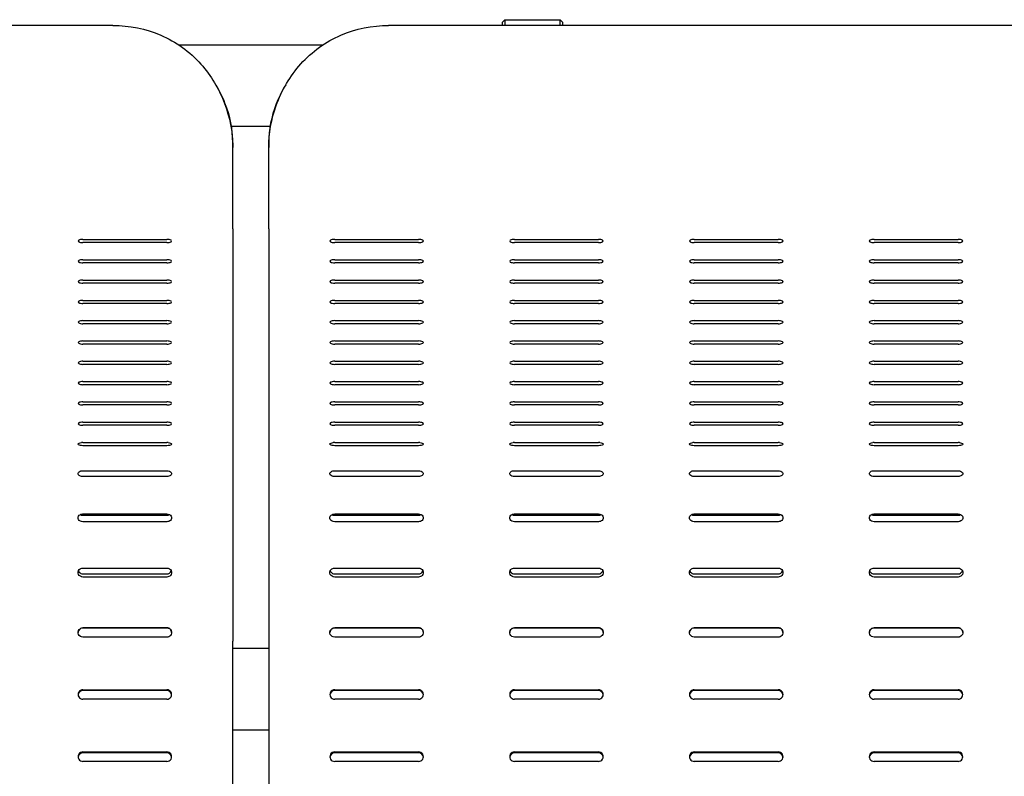
# Model space of a CAD drawing. Extents: x 0 to 6300, y 0 to 4455.
# Drawn here: x 1312 to 1722, y 3347 to 3663 of the extents above; entities that cross this region are included whole.
import ezdxf

# ---------------------------------------------------------------- set-up
doc = ezdxf.new("R2010")
doc.units = 0
doc.header["$LTSCALE"] = 4.5
doc.layers.add('P001', color=131, linetype='CONTINUOUS')
doc.layers.add('P016', color=161, linetype='CONTINUOUS')

# ---------------------------------------------------------------- blocks, each defined once
blk = doc.blocks.new('ZA-JOUMEN')
at = {"layer": 'P001'}
for p, q in [((-172.5, 616.75), (-171.5, 617.75)), ((-172.5, 616.68), (-172.5, 616.75)), ((-172.5, 615.36), (-172.5, 616.68)), ((-171.5, 617.75), (-148.5, 617.75)), ((-171.5, 617.75), (-171.5, 617.64)), ((-171.5, 617.64), (-171.5, 615.36)), ((-147.5, 616.75), (-148.5, 617.75)), ((-148.5, 617.64), (-148.5, 617.75)), ((-148.5, 615.36), (-148.5, 617.64)), ((-147.5, 616.75), (-147.5, 616.68)), ((-147.5, 616.68), (-147.5, 615.36)), ((220, 615.36), (-220, 615.36)), ((-270, 566.57), (-270, 564.52)), ((-270, 530.51), (-270, 564.52)), ((270, 564.52), (270, 566.57)), ((270, 530.51), (270, 564.52)), ((-270, 530.51), (-270, 441.46)), ((270, 530.51), (270, 441.46)), ((-242.5, 526.14), (-207.5, 526.14)), ((-167.5, 526.14), (-132.5, 526.14)), ((-92.5, 526.14), (-57.5, 526.14)), ((-17.5, 526.14), (17.5, 526.14)), ((207.5, 526.14), (242.5, 526.14)), ((-207.5, 524.84), (-242.5, 524.84)), ((-132.5, 524.84), (-167.5, 524.84)), ((-57.5, 524.84), (-92.5, 524.84)), ((17.5, 524.84), (-17.5, 524.84)), ((242.5, 524.84), (207.5, 524.84)), ((-242.5, 517.67), (-207.5, 517.67)), ((-167.5, 517.67), (-132.5, 517.67)), ((-92.5, 517.67), (-57.5, 517.67)), ((-17.5, 517.67), (17.5, 517.67)), ((207.5, 517.67), (242.5, 517.67)), ((-207.5, 516.37), (-242.5, 516.37)), ((-132.5, 516.37), (-167.5, 516.37)), ((-57.5, 516.37), (-92.5, 516.37)), ((17.5, 516.37), (-17.5, 516.37)), ((242.5, 516.37), (207.5, 516.37)), ((-242.5, 509.21), (-207.5, 509.21)), ((-207.5, 507.91), (-242.5, 507.91)), ((-167.5, 509.21), (-132.5, 509.21)), ((-132.5, 507.91), (-167.5, 507.91)), ((-92.5, 509.21), (-57.5, 509.21)), ((-57.5, 507.91), (-92.5, 507.91)), ((-17.5, 509.21), (17.5, 509.21)), ((17.5, 507.91), (-17.5, 507.91)), ((207.5, 509.21), (242.5, 509.21)), ((242.5, 507.91), (207.5, 507.91)), ((-242.5, 500.75), (-207.5, 500.75)), ((-207.5, 499.44), (-242.5, 499.44)), ((-167.5, 500.75), (-132.5, 500.75)), ((-132.5, 499.44), (-167.5, 499.44)), ((-92.5, 500.75), (-57.5, 500.75)), ((-57.5, 499.44), (-92.5, 499.44)), ((-17.5, 500.75), (17.5, 500.75)), ((17.5, 499.44), (-17.5, 499.44)), ((207.5, 500.75), (242.5, 500.75)), ((242.5, 499.44), (207.5, 499.44)), ((-242.5, 492.28), (-207.5, 492.28)), ((-207.5, 490.98), (-242.5, 490.98)), ((-167.5, 492.28), (-132.5, 492.28)), ((-132.5, 490.98), (-167.5, 490.98)), ((-92.5, 492.28), (-57.5, 492.28)), ((-57.5, 490.98), (-92.5, 490.98)), ((-17.5, 492.28), (17.5, 492.28)), ((17.5, 490.98), (-17.5, 490.98)), ((207.5, 492.28), (242.5, 492.28)), ((242.5, 490.98), (207.5, 490.98)), ((-242.5, 483.82), (-207.5, 483.82)), ((-207.5, 482.51), (-242.5, 482.51)), ((-167.5, 483.82), (-132.5, 483.82)), ((-132.5, 482.51), (-167.5, 482.51)), ((-92.5, 483.82), (-57.5, 483.82)), ((-57.5, 482.51), (-92.5, 482.51)), ((-17.5, 483.82), (17.5, 483.82)), ((17.5, 482.51), (-17.5, 482.51)), ((207.5, 483.82), (242.5, 483.82)), ((242.5, 482.51), (207.5, 482.51)), ((-242.5, 475.35), (-207.5, 475.35)), ((-207.5, 474.05), (-242.5, 474.05)), ((-167.5, 475.35), (-132.5, 475.35)), ((-132.5, 474.05), (-167.5, 474.05)), ((-92.5, 475.35), (-57.5, 475.35)), ((-57.5, 474.05), (-92.5, 474.05)), ((-17.5, 475.35), (17.5, 475.35)), ((17.5, 474.05), (-17.5, 474.05)), ((207.5, 475.35), (242.5, 475.35)), ((242.5, 474.05), (207.5, 474.05)), ((-242.5, 466.89), (-207.5, 466.89)), ((-207.5, 465.58), (-242.5, 465.58)), ((-167.5, 466.89), (-132.5, 466.89)), ((-132.5, 465.58), (-167.5, 465.58)), ((-92.5, 466.89), (-57.5, 466.89)), ((-57.5, 465.58), (-92.5, 465.58)), ((-17.5, 466.89), (17.5, 466.89)), ((17.5, 465.58), (-17.5, 465.58)), ((207.5, 466.89), (242.5, 466.89)), ((242.5, 465.58), (207.5, 465.58)), ((-242.5, 458.42), (-207.5, 458.42)), ((-207.5, 457.12), (-242.5, 457.12)), ((-167.5, 458.42), (-132.5, 458.42)), ((-132.5, 457.12), (-167.5, 457.12)), ((-92.5, 458.42), (-57.5, 458.42)), ((-57.5, 457.12), (-92.5, 457.12)), ((-17.5, 458.42), (17.5, 458.42)), ((17.5, 457.12), (-17.5, 457.12)), ((207.5, 458.42), (242.5, 458.42)), ((242.5, 457.12), (207.5, 457.12)), ((-242.5, 449.96), (-207.5, 449.96)), ((-207.5, 448.65), (-242.5, 448.65)), ((-167.5, 449.96), (-132.5, 449.96)), ((-132.5, 448.65), (-167.5, 448.65)), ((-92.5, 449.96), (-57.5, 449.96)), ((-57.5, 448.65), (-92.5, 448.65)), ((-17.5, 449.96), (17.5, 449.96)), ((17.5, 448.65), (-17.5, 448.65)), ((207.5, 449.96), (242.5, 449.96)), ((242.5, 448.65), (207.5, 448.65)), ((-270, 441.46), (-270, 358.72)), ((-242.5, 441.49), (-207.5, 441.49)), ((-207.5, 440.14), (-242.5, 440.14)), ((-167.5, 441.49), (-132.5, 441.49)), ((-132.5, 440.14), (-167.5, 440.14)), ((-92.5, 441.49), (-57.5, 441.49)), ((-57.5, 440.14), (-92.5, 440.14)), ((-17.5, 441.49), (17.5, 441.49)), ((17.5, 440.14), (-17.5, 440.14)), ((207.5, 441.49), (242.5, 441.49)), ((242.5, 440.14), (207.5, 440.14)), ((270, 441.46), (270, 358.72)), ((-242.5, 429.72), (-207.5, 429.72)), ((-207.5, 427.31), (-242.5, 427.31)), ((-167.5, 429.72), (-132.5, 429.72)), ((-132.5, 427.31), (-167.5, 427.31)), ((-92.5, 429.72), (-57.5, 429.72)), ((-57.5, 427.31), (-92.5, 427.31)), ((-17.5, 429.72), (17.5, 429.72)), ((17.5, 427.31), (-17.5, 427.31)), ((207.5, 429.72), (242.5, 429.72)), ((242.5, 427.31), (207.5, 427.31)), ((-242.5, 411.69), (-207.5, 411.69)), ((-242.5, 411.17), (-207.5, 411.17)), ((-167.5, 411.69), (-132.5, 411.69)), ((-167.5, 411.17), (-132.5, 411.17)), ((-92.5, 411.69), (-57.5, 411.69)), ((-92.5, 411.17), (-57.5, 411.17)), ((-17.5, 411.69), (17.5, 411.69)), ((-17.5, 411.17), (17.5, 411.17)), ((207.5, 411.69), (242.5, 411.69)), ((207.5, 411.17), (242.5, 411.17)), ((-207.5, 408.46), (-242.5, 408.46)), ((-132.5, 408.46), (-167.5, 408.46)), ((-57.5, 408.46), (-92.5, 408.46)), ((17.5, 408.46), (-17.5, 408.46)), ((242.5, 408.46), (207.5, 408.46)), ((-242.5, 389.13), (-207.5, 389.13)), ((-242.5, 386.68), (-207.5, 386.68)), ((-167.5, 389.13), (-132.5, 389.13)), ((-167.5, 386.68), (-132.5, 386.68)), ((-92.5, 389.13), (-57.5, 389.13)), ((-92.5, 386.68), (-57.5, 386.68)), ((-17.5, 389.13), (17.5, 389.13)), ((-17.5, 386.68), (17.5, 386.68)), ((207.5, 389.13), (242.5, 389.13)), ((207.5, 386.68), (242.5, 386.68)), ((-207.5, 385.4), (-242.5, 385.4)), ((-132.5, 385.4), (-167.5, 385.4)), ((-57.5, 385.4), (-92.5, 385.4)), ((17.5, 385.4), (-17.5, 385.4)), ((242.5, 385.4), (207.5, 385.4)), ((-242.5, 364.21), (-207.5, 364.21)), ((-207.5, 364.2), (-242.5, 364.2)), ((-167.5, 364.21), (-132.5, 364.21)), ((-132.5, 364.2), (-167.5, 364.2)), ((-92.5, 364.21), (-57.5, 364.21)), ((-57.5, 364.2), (-92.5, 364.2)), ((-17.5, 364.21), (17.5, 364.21)), ((17.5, 364.2), (-17.5, 364.2)), ((207.5, 364.21), (242.5, 364.21)), ((242.5, 364.2), (207.5, 364.2)), ((-270, 358.72), (-270, 67.93)), ((-207.5, 360.32), (-242.5, 360.32)), ((-132.5, 360.32), (-167.5, 360.32)), ((-57.5, 360.32), (-92.5, 360.32)), ((17.5, 360.32), (-17.5, 360.32)), ((242.5, 360.32), (207.5, 360.32)), ((270, 67.93), (270, 358.72)), ((-242.5, 338.42), (-207.5, 338.42)), ((-207.5, 338.07), (-242.5, 338.07)), ((-167.5, 338.42), (-132.5, 338.42)), ((-132.5, 338.07), (-167.5, 338.07)), ((-92.5, 338.42), (-57.5, 338.42)), ((-57.5, 338.07), (-92.5, 338.07)), ((-17.5, 338.42), (17.5, 338.42)), ((17.5, 338.07), (-17.5, 338.07)), ((207.5, 338.42), (242.5, 338.42)), ((242.5, 338.07), (207.5, 338.07)), ((-207.5, 334.43), (-242.5, 334.43)), ((-132.5, 334.43), (-167.5, 334.43)), ((-57.5, 334.43), (-92.5, 334.43)), ((17.5, 334.43), (-17.5, 334.43)), ((242.5, 334.43), (207.5, 334.43)), ((-242.5, 312.48), (-207.5, 312.48)), ((-207.5, 312.13), (-242.5, 312.13)), ((-167.5, 312.48), (-132.5, 312.48)), ((-132.5, 312.13), (-167.5, 312.13)), ((-92.5, 312.48), (-57.5, 312.48)), ((-57.5, 312.13), (-92.5, 312.13)), ((-17.5, 312.48), (17.5, 312.48)), ((17.5, 312.13), (-17.5, 312.13)), ((207.5, 312.48), (242.5, 312.48)), ((242.5, 312.13), (207.5, 312.13)), ((-207.5, 308.49), (-242.5, 308.49)), ((-132.5, 308.49), (-167.5, 308.49)), ((-57.5, 308.49), (-92.5, 308.49)), ((17.5, 308.49), (-17.5, 308.49)), ((242.5, 308.49), (207.5, 308.49))]:
    blk.add_line(p, q, dxfattribs=at)
for centre, major_axis, ratio, start_param, end_param in [((-242.5, 525.49), (-2, 0), 0.325568, 4.712389, 7.853982), ((-207.5, 525.49), (2, 0), 0.325568, 4.712389, 7.853982), ((-167.5, 525.49), (-2, 0), 0.325568, 4.712389, 7.853982), ((-132.5, 525.49), (2, 0), 0.325568, 4.712389, 7.853982), ((-92.5, 525.49), (-2, 0), 0.325568, 4.712389, 7.853982), ((-57.5, 525.49), (2, 0), 0.325568, 4.712389, 7.853982), ((-17.5, 525.49), (-2, 0), 0.325568, 4.712389, 7.853982), ((17.5, 525.49), (2, 0), 0.325568, 4.712389, 7.853982), ((207.5, 525.49), (-2, 0), 0.325568, 4.712389, 7.853982), ((242.5, 525.49), (2, 0), 0.325568, 4.712389, 7.853982), ((-242.5, 517.02), (-2, 0), 0.325568, 4.712389, 7.853982), ((-207.5, 517.02), (2, 0), 0.325568, 4.712389, 7.853982), ((-167.5, 517.02), (-2, 0), 0.325568, 4.712389, 7.853982), ((-132.5, 517.02), (2, 0), 0.325568, 4.712389, 7.853982), ((-92.5, 517.02), (-2, 0), 0.325568, 4.712389, 7.853982), ((-57.5, 517.02), (2, 0), 0.325568, 4.712389, 7.853982), ((-17.5, 517.02), (-2, 0), 0.325568, 4.712389, 7.853982), ((17.5, 517.02), (2, 0), 0.325568, 4.712389, 7.853982), ((207.5, 517.02), (-2, 0), 0.325568, 4.712389, 7.853982), ((242.5, 517.02), (2, 0), 0.325568, 4.712389, 7.853982), ((-242.5, 508.56), (-2, 0), 0.325568, 4.712389, 7.853982), ((-207.5, 508.56), (2, 0), 0.325568, 4.712389, 7.853982), ((-167.5, 508.56), (-2, 0), 0.325568, 4.712389, 7.853982), ((-132.5, 508.56), (2, 0), 0.325568, 4.712389, 7.853982), ((-92.5, 508.56), (-2, 0), 0.325568, 4.712389, 7.853982), ((-57.5, 508.56), (2, 0), 0.325568, 4.712389, 7.853982), ((-17.5, 508.56), (-2, 0), 0.325568, 4.712389, 7.853982), ((17.5, 508.56), (2, 0), 0.325568, 4.712389, 7.853982), ((207.5, 508.56), (-2, 0), 0.325568, 4.712389, 7.853982), ((242.5, 508.56), (2, 0), 0.325568, 4.712389, 7.853982), ((-242.5, 500.09), (-2, 0), 0.325568, 4.712389, 7.853982), ((-207.5, 500.09), (2, 0), 0.325568, 4.712389, 7.853982), ((-167.5, 500.09), (-2, 0), 0.325568, 4.712389, 7.853982), ((-132.5, 500.09), (2, 0), 0.325568, 4.712389, 7.853982), ((-92.5, 500.09), (-2, 0), 0.325568, 4.712389, 7.853982), ((-57.5, 500.09), (2, 0), 0.325568, 4.712389, 7.853982), ((-17.5, 500.09), (-2, 0), 0.325568, 4.712389, 7.853982), ((17.5, 500.09), (2, 0), 0.325568, 4.712389, 7.853982), ((207.5, 500.09), (-2, 0), 0.325568, 4.712389, 7.853982), ((242.5, 500.09), (2, 0), 0.325568, 4.712389, 7.853982), ((-242.5, 491.63), (-2, 0), 0.325568, 4.712389, 7.853982), ((-207.5, 491.63), (2, 0), 0.325568, 4.712389, 7.853982), ((-167.5, 491.63), (-2, 0), 0.325568, 4.712389, 7.853982), ((-132.5, 491.63), (2, 0), 0.325568, 4.712389, 7.853982), ((-92.5, 491.63), (-2, 0), 0.325568, 4.712389, 7.853982), ((-57.5, 491.63), (2, 0), 0.325568, 4.712389, 7.853982), ((-17.5, 491.63), (-2, 0), 0.325568, 4.712389, 7.853982), ((17.5, 491.63), (2, 0), 0.325568, 4.712389, 7.853982), ((207.5, 491.63), (-2, 0), 0.325568, 4.712389, 7.853982), ((242.5, 491.63), (2, 0), 0.325568, 4.712389, 7.853982), ((-242.5, 483.16), (-2, 0), 0.325568, 4.712389, 7.853982), ((-207.5, 483.16), (2, 0), 0.325568, 4.712389, 7.853982), ((-167.5, 483.16), (-2, 0), 0.325568, 4.712389, 7.853982), ((-132.5, 483.16), (2, 0), 0.325568, 4.712389, 7.853982), ((-92.5, 483.16), (-2, 0), 0.325568, 4.712389, 7.853982), ((-57.5, 483.16), (2, 0), 0.325568, 4.712389, 7.853982), ((-17.5, 483.16), (-2, 0), 0.325568, 4.712389, 7.853982), ((17.5, 483.16), (2, 0), 0.325568, 4.712389, 7.853982), ((207.5, 483.16), (-2, 0), 0.325568, 4.712389, 7.853982), ((242.5, 483.16), (2, 0), 0.325568, 4.712389, 7.853982), ((-242.5, 474.7), (-2, 0), 0.325568, 4.712389, 7.853982), ((-207.5, 474.7), (2, 0), 0.325568, 4.712389, 7.853982), ((-167.5, 474.7), (-2, 0), 0.325568, 4.712389, 7.853982), ((-132.5, 474.7), (2, 0), 0.325568, 4.712389, 7.853982), ((-92.5, 474.7), (-2, 0), 0.325568, 4.712389, 7.853982), ((-57.5, 474.7), (2, 0), 0.325568, 4.712389, 7.853982), ((-17.5, 474.7), (-2, 0), 0.325568, 4.712389, 7.853982), ((17.5, 474.7), (2, 0), 0.325568, 4.712389, 7.853982), ((207.5, 474.7), (-2, 0), 0.325568, 4.712389, 7.853982), ((242.5, 474.7), (2, 0), 0.325568, 4.712389, 7.853982), ((-242.5, 466.24), (-2, 0), 0.325568, 4.712389, 7.853982), ((-207.5, 466.24), (2, 0), 0.325568, 4.712389, 7.853982), ((-167.5, 466.24), (-2, 0), 0.325568, 4.712389, 7.853982), ((-132.5, 466.24), (2, 0), 0.325568, 4.712389, 7.853982), ((-92.5, 466.24), (-2, 0), 0.325568, 4.712389, 7.853982), ((-57.5, 466.24), (2, 0), 0.325568, 4.712389, 7.853982), ((-17.5, 466.24), (-2, 0), 0.325568, 4.712389, 7.853982), ((17.5, 466.24), (2, 0), 0.325568, 4.712389, 7.853982), ((207.5, 466.24), (-2, 0), 0.325568, 4.712389, 7.853982), ((242.5, 466.24), (2, 0), 0.325568, 4.712389, 7.853982), ((-242.5, 457.77), (-2, 0), 0.325568, 4.712389, 7.853982), ((-207.5, 457.77), (2, 0), 0.325568, 4.712389, 7.853982), ((-167.5, 457.77), (-2, 0), 0.325568, 4.712389, 7.853982), ((-132.5, 457.77), (2, 0), 0.325568, 4.712389, 7.853982), ((-92.5, 457.77), (-2, 0), 0.325568, 4.712389, 7.853982), ((-57.5, 457.77), (2, 0), 0.325568, 4.712389, 7.853982), ((-17.5, 457.77), (-2, 0), 0.325568, 4.712389, 7.853982), ((17.5, 457.77), (2, 0), 0.325568, 4.712389, 7.853982), ((207.5, 457.77), (-2, 0), 0.325568, 4.712389, 7.853982), ((242.5, 457.77), (2, 0), 0.325568, 4.712389, 7.853982), ((-242.5, 449.31), (-2, 0), 0.325568, 4.712389, 7.853982), ((-207.5, 449.31), (2, 0), 0.325568, 4.712389, 7.853982), ((-167.5, 449.31), (-2, 0), 0.325568, 4.712389, 7.853982), ((-132.5, 449.31), (2, 0), 0.325568, 4.712389, 7.853982), ((-92.5, 449.31), (-2, 0), 0.325568, 4.712389, 7.853982), ((-57.5, 449.31), (2, 0), 0.325568, 4.712389, 7.853982), ((-17.5, 449.31), (-2, 0), 0.325568, 4.712389, 7.853982), ((17.5, 449.31), (2, 0), 0.325568, 4.712389, 7.853982), ((207.5, 449.31), (-2, 0), 0.325568, 4.712389, 7.853982), ((242.5, 449.31), (2, 0), 0.325568, 4.712389, 7.853982), ((-242.5, 440.84), (2, 0), 0.325568, 1.570796, 1.86338), ((-207.5, 440.84), (2, 0), 0.325568, 1.278212, 1.570796), ((-167.5, 440.84), (2, 0), 0.325568, 1.570796, 1.86338), ((-132.5, 440.84), (2, 0), 0.325568, 1.278212, 1.570796), ((-92.5, 440.84), (2, 0), 0.325568, 1.570796, 1.86338), ((-57.5, 440.84), (2, 0), 0.325568, 1.278212, 1.570796), ((-17.5, 440.84), (2, 0), 0.325568, 1.570796, 1.86338), ((17.5, 440.84), (2, 0), 0.325568, 1.278212, 1.570796), ((207.5, 440.84), (2, 0), 0.325568, 1.570796, 1.86338), ((242.5, 440.84), (2, 0), 0.325568, 1.278212, 1.570796), ((-242.5, 336.42), (-2, 0), 0.997564, 4.712389, 7.853982), ((-242.5, 336.07), (-2, 0), 0.997564, 4.712389, 6.195665), ((-207.5, 336.42), (2, 0), 0.997564, 4.712389, 7.853982), ((-207.5, 336.07), (2, 0), 0.997564, 0.08752, 1.570796), ((-167.5, 336.42), (-2, 0), 0.997564, 4.712389, 7.853982), ((-167.5, 336.07), (-2, 0), 0.997564, 4.712389, 6.195665), ((-132.5, 336.42), (2, 0), 0.997564, 4.712389, 7.853982), ((-132.5, 336.07), (2, 0), 0.997564, 0.08752, 1.570796), ((-92.5, 336.42), (-2, 0), 0.997564, 4.712389, 7.853982), ((-92.5, 336.07), (-2, 0), 0.997564, 4.712389, 6.195665), ((-57.5, 336.42), (2, 0), 0.997564, 4.712389, 7.853982), ((-57.5, 336.07), (2, 0), 0.997564, 0.08752, 1.570796), ((-17.5, 336.42), (-2, 0), 0.997564, 4.712389, 7.853982), ((-17.5, 336.07), (-2, 0), 0.997564, 4.712389, 6.195665), ((17.5, 336.42), (2, 0), 0.997564, 4.712389, 7.853982), ((17.5, 336.07), (2, 0), 0.997564, 0.08752, 1.570796), ((207.5, 336.42), (-2, 0), 0.997564, 4.712389, 7.853982), ((207.5, 336.07), (-2, 0), 0.997564, 4.712389, 6.195665), ((242.5, 336.42), (2, 0), 0.997564, 4.712389, 7.853982), ((242.5, 336.07), (2, 0), 0.997564, 0.08752, 1.570796), ((-242.5, 310.49), (-2, 0), 0.997564, 4.712389, 7.853982), ((-242.5, 310.14), (-2, 0), 0.997564, 4.712389, 6.195665), ((-207.5, 310.49), (2, 0), 0.997564, 4.712389, 7.853982), ((-207.5, 310.14), (2, 0), 0.997564, 0.08752, 1.570796), ((-167.5, 310.49), (-2, 0), 0.997564, 4.712389, 7.853982), ((-167.5, 310.14), (-2, 0), 0.997564, 4.712389, 6.195665), ((-132.5, 310.49), (2, 0), 0.997564, 4.712389, 7.853982), ((-132.5, 310.14), (2, 0), 0.997564, 0.08752, 1.570796), ((-92.5, 310.49), (-2, 0), 0.997564, 4.712389, 7.853982), ((-92.5, 310.14), (-2, 0), 0.997564, 4.712389, 6.195665), ((-57.5, 310.49), (2, 0), 0.997564, 4.712389, 7.853982), ((-57.5, 310.14), (2, 0), 0.997564, 0.08752, 1.570796), ((-17.5, 310.49), (-2, 0), 0.997564, 4.712389, 7.853982), ((-17.5, 310.14), (-2, 0), 0.997564, 4.712389, 6.195665), ((17.5, 310.49), (2, 0), 0.997564, 4.712389, 7.853982), ((17.5, 310.14), (2, 0), 0.997564, 0.08752, 1.570796), ((207.5, 310.49), (-2, 0), 0.997564, 4.712389, 7.853982), ((207.5, 310.14), (-2, 0), 0.997564, 4.712389, 6.195665), ((242.5, 310.49), (2, 0), 0.997564, 4.712389, 7.853982), ((242.5, 310.14), (2, 0), 0.997564, 0.08752, 1.570796)]:
    blk.add_ellipse(centre, major_axis=major_axis, ratio=ratio, start_param=start_param, end_param=end_param, dxfattribs=at)
for points, knots in [([(-270, 564.52), (-270, 570.17), (-268.94, 576.21), (-266.87, 581.96), (-264.6, 588.32), (-261.1, 594.32), (-256.64, 599.29), (-251.96, 604.52), (-246.22, 608.62), (-239.9, 611.33), (-233.64, 614.01), (-226.82, 615.36), (-220, 615.36)], [0, 0, 0, 0, 0.355462, 0.355462, 0.355462, 0.748232, 0.748232, 0.748232, 1.161438, 1.161438, 1.161438, 1.570796, 1.570796, 1.570796, 1.570796]), ([(220, 615.36), (226.85, 615.36), (233.7, 614), (239.98, 611.29), (246.3, 608.57), (252.04, 604.45), (256.72, 599.21), (260.94, 594.48), (264.3, 588.83), (266.56, 582.81), (268.71, 577.1), (269.88, 571.09), (269.99, 565.42), (270, 565.12), (270, 564.82), (270, 564.52)], [0, 0, 0, 0, 0.41115, 0.41115, 0.41115, 0.824715, 0.824715, 0.824715, 1.197756, 1.197756, 1.197756, 1.55208, 1.55208, 1.55208, 1.570796, 1.570796, 1.570796, 1.570796]), ([(-262.93, 590.54), (-264.49, 588.01), (-265.82, 585.35), (-266.88, 582.61), (-268.94, 577.32), (-270, 571.77), (-270, 566.57)], [-0.5382907, -0.5382907, -0.5382907, -0.5382907, -0.354934, -0.354934, -0.354934, 0, 0, 0, 0]), ([(270, 566.57), (270, 571.88), (268.89, 577.55), (266.75, 582.95), (265.71, 585.57), (264.43, 588.12), (262.93, 590.54)], [-1.5707963, -1.5707963, -1.5707963, -1.5707963, -1.2084702, -1.2084702, -1.2084702, -1.0325056, -1.0325056, -1.0325056, -1.0325056]), ([(-242.5, 440.14), (-243.26, 440.14), (-244, 440.31), (-244.31, 440.55), (-244.63, 440.79), (-244.52, 441.08), (-244.02, 441.27), (-243.77, 441.36), (-243.44, 441.43), (-243.08, 441.46)], [-3.141593, -3.141593, -3.141593, -3.141593, -2.004807, -2.004807, -2.004807, -0.864829, -0.864829, -0.864829, -0.292584, -0.292584, -0.292584, -0.292584]), ([(-206.92, 441.46), (-206.2, 441.4), (-205.63, 441.18), (-205.52, 440.93), (-205.41, 440.68), (-205.78, 440.4), (-206.42, 440.25), (-206.74, 440.18), (-207.12, 440.14), (-207.5, 440.14)], [-2.849009, -2.849009, -2.849009, -2.849009, -1.714563, -1.714563, -1.714563, -0.57228, -0.57228, -0.57228, 0, 0, 0, 0]), ([(-167.5, 440.14), (-168.26, 440.14), (-169, 440.31), (-169.31, 440.55), (-169.63, 440.79), (-169.52, 441.08), (-169.02, 441.27), (-168.77, 441.36), (-168.44, 441.43), (-168.08, 441.46)], [-3.141593, -3.141593, -3.141593, -3.141593, -2.004807, -2.004807, -2.004807, -0.864829, -0.864829, -0.864829, -0.292584, -0.292584, -0.292584, -0.292584]), ([(-131.92, 441.46), (-131.2, 441.4), (-130.63, 441.18), (-130.52, 440.93), (-130.41, 440.68), (-130.78, 440.4), (-131.42, 440.25), (-131.74, 440.18), (-132.12, 440.14), (-132.5, 440.14)], [-2.849009, -2.849009, -2.849009, -2.849009, -1.714563, -1.714563, -1.714563, -0.57228, -0.57228, -0.57228, 0, 0, 0, 0]), ([(-92.5, 440.14), (-93.26, 440.14), (-94, 440.31), (-94.31, 440.55), (-94.63, 440.79), (-94.52, 441.08), (-94.02, 441.27), (-93.77, 441.36), (-93.44, 441.43), (-93.08, 441.46)], [-3.141593, -3.141593, -3.141593, -3.141593, -2.004807, -2.004807, -2.004807, -0.864829, -0.864829, -0.864829, -0.292584, -0.292584, -0.292584, -0.292584]), ([(-56.92, 441.46), (-56.2, 441.4), (-55.63, 441.18), (-55.52, 440.93), (-55.41, 440.68), (-55.78, 440.4), (-56.42, 440.25), (-56.74, 440.18), (-57.12, 440.14), (-57.5, 440.14)], [-2.849009, -2.849009, -2.849009, -2.849009, -1.714563, -1.714563, -1.714563, -0.57228, -0.57228, -0.57228, 0, 0, 0, 0]), ([(-17.5, 440.14), (-18.26, 440.14), (-19, 440.31), (-19.31, 440.55), (-19.63, 440.79), (-19.52, 441.08), (-19.02, 441.27), (-18.77, 441.36), (-18.44, 441.43), (-18.08, 441.46)], [-3.141593, -3.141593, -3.141593, -3.141593, -2.004807, -2.004807, -2.004807, -0.864829, -0.864829, -0.864829, -0.292584, -0.292584, -0.292584, -0.292584]), ([(18.08, 441.46), (18.8, 441.4), (19.37, 441.18), (19.48, 440.93), (19.59, 440.68), (19.22, 440.4), (18.58, 440.25), (18.26, 440.18), (17.88, 440.14), (17.5, 440.14)], [-2.849009, -2.849009, -2.849009, -2.849009, -1.714563, -1.714563, -1.714563, -0.57228, -0.57228, -0.57228, 0, 0, 0, 0]), ([(207.5, 440.14), (206.74, 440.14), (206, 440.31), (205.69, 440.55), (205.37, 440.79), (205.48, 441.08), (205.98, 441.27), (206.23, 441.36), (206.56, 441.43), (206.92, 441.46)], [-3.141593, -3.141593, -3.141593, -3.141593, -2.004807, -2.004807, -2.004807, -0.864829, -0.864829, -0.864829, -0.292584, -0.292584, -0.292584, -0.292584]), ([(243.08, 441.46), (243.8, 441.4), (244.37, 441.18), (244.48, 440.93), (244.59, 440.68), (244.22, 440.4), (243.58, 440.25), (243.26, 440.18), (242.88, 440.14), (242.5, 440.14)], [-2.849009, -2.849009, -2.849009, -2.849009, -1.714563, -1.714563, -1.714563, -0.57228, -0.57228, -0.57228, 0, 0, 0, 0]), ([(-242.5, 427.31), (-243.26, 427.31), (-244, 427.61), (-244.32, 428.03), (-244.64, 428.45), (-244.51, 428.97), (-244.01, 429.31), (-243.63, 429.57), (-243.07, 429.72), (-242.5, 429.72)], [-3.141593, -3.141593, -3.141593, -3.141593, -2.002188, -2.002188, -2.002188, -0.853152, -0.853152, -0.853152, 0, 0, 0, 0]), ([(-207.5, 429.72), (-206.74, 429.72), (-206, 429.44), (-205.68, 429.03), (-205.36, 428.62), (-205.49, 428.09), (-205.99, 427.73), (-206.37, 427.47), (-206.93, 427.31), (-207.5, 427.31)], [-3.141593, -3.141593, -3.141593, -3.141593, -2.002188, -2.002188, -2.002188, -0.853152, -0.853152, -0.853152, 0, 0, 0, 0]), ([(-167.5, 427.31), (-168.26, 427.31), (-169, 427.61), (-169.32, 428.03), (-169.64, 428.45), (-169.51, 428.97), (-169.01, 429.31), (-168.63, 429.57), (-168.07, 429.72), (-167.5, 429.72)], [-3.141593, -3.141593, -3.141593, -3.141593, -2.002188, -2.002188, -2.002188, -0.853152, -0.853152, -0.853152, 0, 0, 0, 0]), ([(-132.5, 429.72), (-131.74, 429.72), (-131, 429.44), (-130.68, 429.03), (-130.36, 428.62), (-130.49, 428.09), (-130.99, 427.73), (-131.37, 427.47), (-131.93, 427.31), (-132.5, 427.31)], [-3.141593, -3.141593, -3.141593, -3.141593, -2.002188, -2.002188, -2.002188, -0.853152, -0.853152, -0.853152, 0, 0, 0, 0]), ([(-92.5, 427.31), (-93.26, 427.31), (-94, 427.61), (-94.32, 428.03), (-94.64, 428.45), (-94.51, 428.97), (-94.01, 429.31), (-93.63, 429.57), (-93.07, 429.72), (-92.5, 429.72)], [-3.141593, -3.141593, -3.141593, -3.141593, -2.002188, -2.002188, -2.002188, -0.853152, -0.853152, -0.853152, 0, 0, 0, 0]), ([(-57.5, 429.72), (-56.74, 429.72), (-56, 429.44), (-55.68, 429.03), (-55.36, 428.62), (-55.49, 428.09), (-55.99, 427.73), (-56.37, 427.47), (-56.93, 427.31), (-57.5, 427.31)], [-3.141593, -3.141593, -3.141593, -3.141593, -2.002188, -2.002188, -2.002188, -0.853152, -0.853152, -0.853152, 0, 0, 0, 0]), ([(-17.5, 427.31), (-18.26, 427.31), (-19, 427.61), (-19.32, 428.03), (-19.64, 428.45), (-19.51, 428.97), (-19.01, 429.31), (-18.63, 429.57), (-18.07, 429.72), (-17.5, 429.72)], [-3.141593, -3.141593, -3.141593, -3.141593, -2.002188, -2.002188, -2.002188, -0.853152, -0.853152, -0.853152, 0, 0, 0, 0]), ([(17.5, 429.72), (18.26, 429.72), (19, 429.44), (19.32, 429.03), (19.64, 428.62), (19.51, 428.09), (19.01, 427.73), (18.63, 427.47), (18.07, 427.31), (17.5, 427.31)], [-3.141593, -3.141593, -3.141593, -3.141593, -2.002188, -2.002188, -2.002188, -0.853152, -0.853152, -0.853152, 0, 0, 0, 0]), ([(207.5, 427.31), (206.74, 427.31), (206, 427.61), (205.68, 428.03), (205.36, 428.45), (205.49, 428.97), (205.99, 429.31), (206.37, 429.57), (206.93, 429.72), (207.5, 429.72)], [-3.141593, -3.141593, -3.141593, -3.141593, -2.002188, -2.002188, -2.002188, -0.853152, -0.853152, -0.853152, 0, 0, 0, 0]), ([(242.5, 429.72), (243.26, 429.72), (244, 429.44), (244.32, 429.03), (244.64, 428.62), (244.51, 428.09), (244.01, 427.73), (243.63, 427.47), (243.07, 427.31), (242.5, 427.31)], [-3.141593, -3.141593, -3.141593, -3.141593, -2.002188, -2.002188, -2.002188, -0.853152, -0.853152, -0.853152, 0, 0, 0, 0]), ([(-242.5, 408.46), (-243.26, 408.46), (-244, 408.85), (-244.32, 409.41), (-244.64, 409.98), (-244.51, 410.68), (-244.01, 411.14), (-243.63, 411.49), (-243.07, 411.69), (-242.5, 411.69)], [-3.141593, -3.141593, -3.141593, -3.141593, -2.002188, -2.002188, -2.002188, -0.853152, -0.853152, -0.853152, 0, 0, 0, 0]), ([(-207.5, 411.69), (-206.74, 411.69), (-206, 411.31), (-205.68, 410.76), (-205.36, 410.2), (-205.49, 409.49), (-205.99, 409.02), (-206.37, 408.67), (-206.93, 408.46), (-207.5, 408.46)], [-3.141593, -3.141593, -3.141593, -3.141593, -2.002188, -2.002188, -2.002188, -0.853152, -0.853152, -0.853152, 0, 0, 0, 0]), ([(-167.5, 408.46), (-168.26, 408.46), (-169, 408.85), (-169.32, 409.41), (-169.64, 409.98), (-169.51, 410.68), (-169.01, 411.14), (-168.63, 411.49), (-168.07, 411.69), (-167.5, 411.69)], [-3.141593, -3.141593, -3.141593, -3.141593, -2.002188, -2.002188, -2.002188, -0.853152, -0.853152, -0.853152, 0, 0, 0, 0]), ([(-132.5, 411.69), (-131.74, 411.69), (-131, 411.31), (-130.68, 410.76), (-130.36, 410.2), (-130.49, 409.49), (-130.99, 409.02), (-131.37, 408.67), (-131.93, 408.46), (-132.5, 408.46)], [-3.141593, -3.141593, -3.141593, -3.141593, -2.002188, -2.002188, -2.002188, -0.853152, -0.853152, -0.853152, 0, 0, 0, 0]), ([(-92.5, 408.46), (-93.26, 408.46), (-94, 408.85), (-94.32, 409.41), (-94.64, 409.98), (-94.51, 410.68), (-94.01, 411.14), (-93.63, 411.49), (-93.07, 411.69), (-92.5, 411.69)], [-3.141593, -3.141593, -3.141593, -3.141593, -2.002188, -2.002188, -2.002188, -0.853152, -0.853152, -0.853152, 0, 0, 0, 0]), ([(-57.5, 411.69), (-56.74, 411.69), (-56, 411.31), (-55.68, 410.76), (-55.36, 410.2), (-55.49, 409.49), (-55.99, 409.02), (-56.37, 408.67), (-56.93, 408.46), (-57.5, 408.46)], [-3.141593, -3.141593, -3.141593, -3.141593, -2.002188, -2.002188, -2.002188, -0.853152, -0.853152, -0.853152, 0, 0, 0, 0]), ([(-17.5, 408.46), (-18.26, 408.46), (-19, 408.85), (-19.32, 409.41), (-19.64, 409.98), (-19.51, 410.68), (-19.01, 411.14), (-18.63, 411.49), (-18.07, 411.69), (-17.5, 411.69)], [-3.141593, -3.141593, -3.141593, -3.141593, -2.002188, -2.002188, -2.002188, -0.853152, -0.853152, -0.853152, 0, 0, 0, 0]), ([(17.5, 411.69), (18.26, 411.69), (19, 411.31), (19.32, 410.76), (19.64, 410.2), (19.51, 409.49), (19.01, 409.02), (18.63, 408.67), (18.07, 408.46), (17.5, 408.46)], [-3.141593, -3.141593, -3.141593, -3.141593, -2.002188, -2.002188, -2.002188, -0.853152, -0.853152, -0.853152, 0, 0, 0, 0]), ([(207.5, 408.46), (206.74, 408.46), (206, 408.85), (205.68, 409.41), (205.36, 409.98), (205.49, 410.68), (205.99, 411.14), (206.37, 411.49), (206.93, 411.69), (207.5, 411.69)], [-3.141593, -3.141593, -3.141593, -3.141593, -2.002188, -2.002188, -2.002188, -0.853152, -0.853152, -0.853152, 0, 0, 0, 0]), ([(242.5, 411.69), (243.26, 411.69), (244, 411.31), (244.32, 410.76), (244.64, 410.2), (244.51, 409.49), (244.01, 409.02), (243.63, 408.67), (243.07, 408.46), (242.5, 408.46)], [-3.141593, -3.141593, -3.141593, -3.141593, -2.002188, -2.002188, -2.002188, -0.853152, -0.853152, -0.853152, 0, 0, 0, 0]), ([(-242.5, 385.4), (-243.26, 385.4), (-244, 385.84), (-244.32, 386.49), (-244.64, 387.14), (-244.51, 387.96), (-244.01, 388.5), (-243.63, 388.9), (-243.07, 389.13), (-242.5, 389.13)], [-3.141593, -3.141593, -3.141593, -3.141593, -2.002188, -2.002188, -2.002188, -0.853152, -0.853152, -0.853152, 0, 0, 0, 0]), ([(-244.36, 387.95), (-244.28, 387.75), (-244.17, 387.56), (-244.02, 387.39), (-243.65, 386.95), (-243.08, 386.68), (-242.5, 386.68)], [1.94346, 1.94346, 1.94346, 1.94346, 2.275235, 2.275235, 2.275235, 3.141593, 3.141593, 3.141593, 3.141593]), ([(-207.5, 389.13), (-206.74, 389.13), (-206, 388.7), (-205.68, 388.05), (-205.36, 387.4), (-205.49, 386.58), (-205.99, 386.04), (-206.37, 385.64), (-206.93, 385.4), (-207.5, 385.4)], [-3.141593, -3.141593, -3.141593, -3.141593, -2.002188, -2.002188, -2.002188, -0.853152, -0.853152, -0.853152, 0, 0, 0, 0]), ([(-207.5, 386.68), (-206.75, 386.68), (-206.01, 387.15), (-205.69, 387.83), (-205.67, 387.87), (-205.65, 387.91), (-205.64, 387.95)], [0, 0, 0, 0, 1.130921, 1.130921, 1.130921, 1.198133, 1.198133, 1.198133, 1.198133]), ([(-167.5, 385.4), (-168.26, 385.4), (-169, 385.84), (-169.32, 386.49), (-169.64, 387.14), (-169.51, 387.96), (-169.01, 388.5), (-168.63, 388.9), (-168.07, 389.13), (-167.5, 389.13)], [-3.141593, -3.141593, -3.141593, -3.141593, -2.002188, -2.002188, -2.002188, -0.853152, -0.853152, -0.853152, 0, 0, 0, 0]), ([(-169.36, 387.95), (-169.28, 387.75), (-169.17, 387.56), (-169.02, 387.39), (-168.65, 386.95), (-168.08, 386.68), (-167.5, 386.68)], [1.94346, 1.94346, 1.94346, 1.94346, 2.275235, 2.275235, 2.275235, 3.141593, 3.141593, 3.141593, 3.141593]), ([(-132.5, 389.13), (-131.74, 389.13), (-131, 388.7), (-130.68, 388.05), (-130.36, 387.4), (-130.49, 386.58), (-130.99, 386.04), (-131.37, 385.64), (-131.93, 385.4), (-132.5, 385.4)], [-3.141593, -3.141593, -3.141593, -3.141593, -2.002188, -2.002188, -2.002188, -0.853152, -0.853152, -0.853152, 0, 0, 0, 0]), ([(-132.5, 386.68), (-131.75, 386.68), (-131.01, 387.15), (-130.69, 387.83), (-130.67, 387.87), (-130.65, 387.91), (-130.64, 387.95)], [0, 0, 0, 0, 1.130921, 1.130921, 1.130921, 1.198133, 1.198133, 1.198133, 1.198133]), ([(-92.5, 385.4), (-93.26, 385.4), (-94, 385.84), (-94.32, 386.49), (-94.64, 387.14), (-94.51, 387.96), (-94.01, 388.5), (-93.63, 388.9), (-93.07, 389.13), (-92.5, 389.13)], [-3.141593, -3.141593, -3.141593, -3.141593, -2.002188, -2.002188, -2.002188, -0.853152, -0.853152, -0.853152, 0, 0, 0, 0]), ([(-94.36, 387.95), (-94.28, 387.75), (-94.17, 387.56), (-94.02, 387.39), (-93.65, 386.95), (-93.08, 386.68), (-92.5, 386.68)], [1.94346, 1.94346, 1.94346, 1.94346, 2.275235, 2.275235, 2.275235, 3.141593, 3.141593, 3.141593, 3.141593]), ([(-57.5, 389.13), (-56.74, 389.13), (-56, 388.7), (-55.68, 388.05), (-55.36, 387.4), (-55.49, 386.58), (-55.99, 386.04), (-56.37, 385.64), (-56.93, 385.4), (-57.5, 385.4)], [-3.141593, -3.141593, -3.141593, -3.141593, -2.002188, -2.002188, -2.002188, -0.853152, -0.853152, -0.853152, 0, 0, 0, 0]), ([(-57.5, 386.68), (-56.75, 386.68), (-56.01, 387.15), (-55.69, 387.83), (-55.67, 387.87), (-55.65, 387.91), (-55.64, 387.95)], [0, 0, 0, 0, 1.130921, 1.130921, 1.130921, 1.198133, 1.198133, 1.198133, 1.198133]), ([(-17.5, 385.4), (-18.26, 385.4), (-19, 385.84), (-19.32, 386.49), (-19.64, 387.14), (-19.51, 387.96), (-19.01, 388.5), (-18.63, 388.9), (-18.07, 389.13), (-17.5, 389.13)], [-3.141593, -3.141593, -3.141593, -3.141593, -2.002188, -2.002188, -2.002188, -0.853152, -0.853152, -0.853152, 0, 0, 0, 0]), ([(-19.36, 387.95), (-19.28, 387.75), (-19.17, 387.56), (-19.02, 387.39), (-18.65, 386.95), (-18.08, 386.68), (-17.5, 386.68)], [1.94346, 1.94346, 1.94346, 1.94346, 2.275235, 2.275235, 2.275235, 3.141593, 3.141593, 3.141593, 3.141593]), ([(17.5, 389.13), (18.26, 389.13), (19, 388.7), (19.32, 388.05), (19.64, 387.4), (19.51, 386.58), (19.01, 386.04), (18.63, 385.64), (18.07, 385.4), (17.5, 385.4)], [-3.141593, -3.141593, -3.141593, -3.141593, -2.002188, -2.002188, -2.002188, -0.853152, -0.853152, -0.853152, 0, 0, 0, 0]), ([(17.5, 386.68), (18.25, 386.68), (18.99, 387.15), (19.31, 387.83), (19.33, 387.87), (19.35, 387.91), (19.36, 387.95)], [0, 0, 0, 0, 1.130921, 1.130921, 1.130921, 1.198133, 1.198133, 1.198133, 1.198133]), ([(207.5, 385.4), (206.74, 385.4), (206, 385.84), (205.68, 386.49), (205.36, 387.14), (205.49, 387.96), (205.99, 388.5), (206.37, 388.9), (206.93, 389.13), (207.5, 389.13)], [-3.141593, -3.141593, -3.141593, -3.141593, -2.002188, -2.002188, -2.002188, -0.853152, -0.853152, -0.853152, 0, 0, 0, 0]), ([(205.64, 387.95), (205.72, 387.75), (205.83, 387.56), (205.98, 387.39), (206.35, 386.95), (206.92, 386.68), (207.5, 386.68)], [1.94346, 1.94346, 1.94346, 1.94346, 2.275235, 2.275235, 2.275235, 3.141593, 3.141593, 3.141593, 3.141593]), ([(242.5, 389.13), (243.26, 389.13), (244, 388.7), (244.32, 388.05), (244.64, 387.4), (244.51, 386.58), (244.01, 386.04), (243.63, 385.64), (243.07, 385.4), (242.5, 385.4)], [-3.141593, -3.141593, -3.141593, -3.141593, -2.002188, -2.002188, -2.002188, -0.853152, -0.853152, -0.853152, 0, 0, 0, 0]), ([(242.5, 386.68), (243.25, 386.68), (243.99, 387.15), (244.31, 387.83), (244.33, 387.87), (244.35, 387.91), (244.36, 387.95)], [0, 0, 0, 0, 1.130921, 1.130921, 1.130921, 1.198133, 1.198133, 1.198133, 1.198133]), ([(-242.5, 360.32), (-243.26, 360.32), (-244, 360.78), (-244.32, 361.45), (-244.64, 362.13), (-244.51, 362.99), (-244.01, 363.55), (-243.63, 363.96), (-243.07, 364.21), (-242.5, 364.21)], [-3.141593, -3.141593, -3.141593, -3.141593, -2.002188, -2.002188, -2.002188, -0.853152, -0.853152, -0.853152, 0, 0, 0, 0]), ([(-242.5, 364.2), (-243.25, 364.2), (-243.99, 363.72), (-244.31, 363.02), (-244.43, 362.76), (-244.48, 362.48), (-244.49, 362.2)], [0, 0, 0, 0, 1.130921, 1.130921, 1.130921, 1.538115, 1.538115, 1.538115, 1.538115]), ([(-207.5, 364.21), (-206.74, 364.21), (-206, 363.75), (-205.68, 363.08), (-205.36, 362.4), (-205.49, 361.55), (-205.99, 360.99), (-206.37, 360.57), (-206.93, 360.32), (-207.5, 360.32)], [-3.141593, -3.141593, -3.141593, -3.141593, -2.002188, -2.002188, -2.002188, -0.853152, -0.853152, -0.853152, 0, 0, 0, 0]), ([(-205.51, 362.2), (-205.53, 362.66), (-205.69, 363.12), (-205.98, 363.47), (-206.35, 363.93), (-206.92, 364.2), (-207.5, 364.2)], [1.603478, 1.603478, 1.603478, 1.603478, 2.275235, 2.275235, 2.275235, 3.141593, 3.141593, 3.141593, 3.141593]), ([(-167.5, 360.32), (-168.26, 360.32), (-169, 360.78), (-169.32, 361.45), (-169.64, 362.13), (-169.51, 362.99), (-169.01, 363.55), (-168.63, 363.96), (-168.07, 364.21), (-167.5, 364.21)], [-3.141593, -3.141593, -3.141593, -3.141593, -2.002188, -2.002188, -2.002188, -0.853152, -0.853152, -0.853152, 0, 0, 0, 0]), ([(-167.5, 364.2), (-168.25, 364.2), (-168.99, 363.72), (-169.31, 363.02), (-169.43, 362.76), (-169.48, 362.48), (-169.49, 362.2)], [0, 0, 0, 0, 1.130921, 1.130921, 1.130921, 1.538115, 1.538115, 1.538115, 1.538115]), ([(-132.5, 364.21), (-131.74, 364.21), (-131, 363.75), (-130.68, 363.08), (-130.36, 362.4), (-130.49, 361.55), (-130.99, 360.99), (-131.37, 360.57), (-131.93, 360.32), (-132.5, 360.32)], [-3.141593, -3.141593, -3.141593, -3.141593, -2.002188, -2.002188, -2.002188, -0.853152, -0.853152, -0.853152, 0, 0, 0, 0]), ([(-130.51, 362.2), (-130.53, 362.66), (-130.69, 363.12), (-130.98, 363.47), (-131.35, 363.93), (-131.92, 364.2), (-132.5, 364.2)], [1.603478, 1.603478, 1.603478, 1.603478, 2.275235, 2.275235, 2.275235, 3.141593, 3.141593, 3.141593, 3.141593]), ([(-92.5, 360.32), (-93.26, 360.32), (-94, 360.78), (-94.32, 361.45), (-94.64, 362.13), (-94.51, 362.99), (-94.01, 363.55), (-93.63, 363.96), (-93.07, 364.21), (-92.5, 364.21)], [-3.141593, -3.141593, -3.141593, -3.141593, -2.002188, -2.002188, -2.002188, -0.853152, -0.853152, -0.853152, 0, 0, 0, 0]), ([(-92.5, 364.2), (-93.25, 364.2), (-93.99, 363.72), (-94.31, 363.02), (-94.43, 362.76), (-94.48, 362.48), (-94.49, 362.2)], [0, 0, 0, 0, 1.130921, 1.130921, 1.130921, 1.538115, 1.538115, 1.538115, 1.538115]), ([(-57.5, 364.21), (-56.74, 364.21), (-56, 363.75), (-55.68, 363.08), (-55.36, 362.4), (-55.49, 361.55), (-55.99, 360.99), (-56.37, 360.57), (-56.93, 360.32), (-57.5, 360.32)], [-3.141593, -3.141593, -3.141593, -3.141593, -2.002188, -2.002188, -2.002188, -0.853152, -0.853152, -0.853152, 0, 0, 0, 0]), ([(-55.51, 362.2), (-55.53, 362.66), (-55.69, 363.12), (-55.98, 363.47), (-56.35, 363.93), (-56.92, 364.2), (-57.5, 364.2)], [1.603478, 1.603478, 1.603478, 1.603478, 2.275235, 2.275235, 2.275235, 3.141593, 3.141593, 3.141593, 3.141593]), ([(-17.5, 360.32), (-18.26, 360.32), (-19, 360.78), (-19.32, 361.45), (-19.64, 362.13), (-19.51, 362.99), (-19.01, 363.55), (-18.63, 363.96), (-18.07, 364.21), (-17.5, 364.21)], [-3.141593, -3.141593, -3.141593, -3.141593, -2.002188, -2.002188, -2.002188, -0.853152, -0.853152, -0.853152, 0, 0, 0, 0]), ([(-17.5, 364.2), (-18.25, 364.2), (-18.99, 363.72), (-19.31, 363.02), (-19.43, 362.76), (-19.48, 362.48), (-19.49, 362.2)], [0, 0, 0, 0, 1.130921, 1.130921, 1.130921, 1.538115, 1.538115, 1.538115, 1.538115]), ([(17.5, 364.21), (18.26, 364.21), (19, 363.75), (19.32, 363.08), (19.64, 362.4), (19.51, 361.55), (19.01, 360.99), (18.63, 360.57), (18.07, 360.32), (17.5, 360.32)], [-3.141593, -3.141593, -3.141593, -3.141593, -2.002188, -2.002188, -2.002188, -0.853152, -0.853152, -0.853152, 0, 0, 0, 0]), ([(19.49, 362.2), (19.47, 362.66), (19.31, 363.12), (19.02, 363.47), (18.65, 363.93), (18.08, 364.2), (17.5, 364.2)], [1.603478, 1.603478, 1.603478, 1.603478, 2.275235, 2.275235, 2.275235, 3.141593, 3.141593, 3.141593, 3.141593]), ([(207.5, 360.32), (206.74, 360.32), (206, 360.78), (205.68, 361.45), (205.36, 362.13), (205.49, 362.99), (205.99, 363.55), (206.37, 363.96), (206.93, 364.21), (207.5, 364.21)], [-3.141593, -3.141593, -3.141593, -3.141593, -2.002188, -2.002188, -2.002188, -0.853152, -0.853152, -0.853152, 0, 0, 0, 0]), ([(207.5, 364.2), (206.75, 364.2), (206.01, 363.72), (205.69, 363.02), (205.57, 362.76), (205.52, 362.48), (205.51, 362.2)], [0, 0, 0, 0, 1.130921, 1.130921, 1.130921, 1.538115, 1.538115, 1.538115, 1.538115]), ([(242.5, 364.21), (243.26, 364.21), (244, 363.75), (244.32, 363.08), (244.64, 362.4), (244.51, 361.55), (244.01, 360.99), (243.63, 360.57), (243.07, 360.32), (242.5, 360.32)], [-3.141593, -3.141593, -3.141593, -3.141593, -2.002188, -2.002188, -2.002188, -0.853152, -0.853152, -0.853152, 0, 0, 0, 0]), ([(244.49, 362.2), (244.47, 362.66), (244.31, 363.12), (244.02, 363.47), (243.65, 363.93), (243.08, 364.2), (242.5, 364.2)], [1.603478, 1.603478, 1.603478, 1.603478, 2.275235, 2.275235, 2.275235, 3.141593, 3.141593, 3.141593, 3.141593])]:
    blk.add_open_spline(points, degree=3, knots=knots, dxfattribs=at)
for points in [[(-243.57, 411.44), (-243.26, 411.27), (-242.88, 411.17), (-242.5, 411.17)], [(-207.5, 411.17), (-207.12, 411.17), (-206.75, 411.27), (-206.43, 411.44)], [(-168.57, 411.44), (-168.26, 411.27), (-167.88, 411.17), (-167.5, 411.17)], [(-132.5, 411.17), (-132.12, 411.17), (-131.75, 411.27), (-131.43, 411.44)], [(-93.57, 411.44), (-93.26, 411.27), (-92.88, 411.17), (-92.5, 411.17)], [(-57.5, 411.17), (-57.12, 411.17), (-56.75, 411.27), (-56.43, 411.44)], [(-18.57, 411.44), (-18.26, 411.27), (-17.88, 411.17), (-17.5, 411.17)], [(17.5, 411.17), (17.88, 411.17), (18.25, 411.27), (18.57, 411.44)], [(206.43, 411.44), (206.74, 411.27), (207.12, 411.17), (207.5, 411.17)], [(242.5, 411.17), (242.88, 411.17), (243.25, 411.27), (243.57, 411.44)]]:
    blk.add_open_spline(points, degree=3, dxfattribs=at)

msp = doc.modelspace()

# ---------------------------------------------------------------- linework, layer by layer
at = {"layer": 'P016'}
for p, q in [((1377.91, 3652.26), (1438.21, 3652.26)), ((1399.75, 3618.26), (1416.37, 3618.26)), ((1400.56, 3400.68), (1415.56, 3400.68)), ((1400.56, 3366.68), (1415.56, 3366.68))]:
    msp.add_line(p, q, dxfattribs=at)

# ---------------------------------------------------------------- block references
at = {"layer": 'P001'}
for p in [(1130.56, 3044.95), (1685.56, 3044.95)]:
    msp.add_blockref('ZA-JOUMEN', p, dxfattribs=at)

doc.saveas('drawing.dxf')
